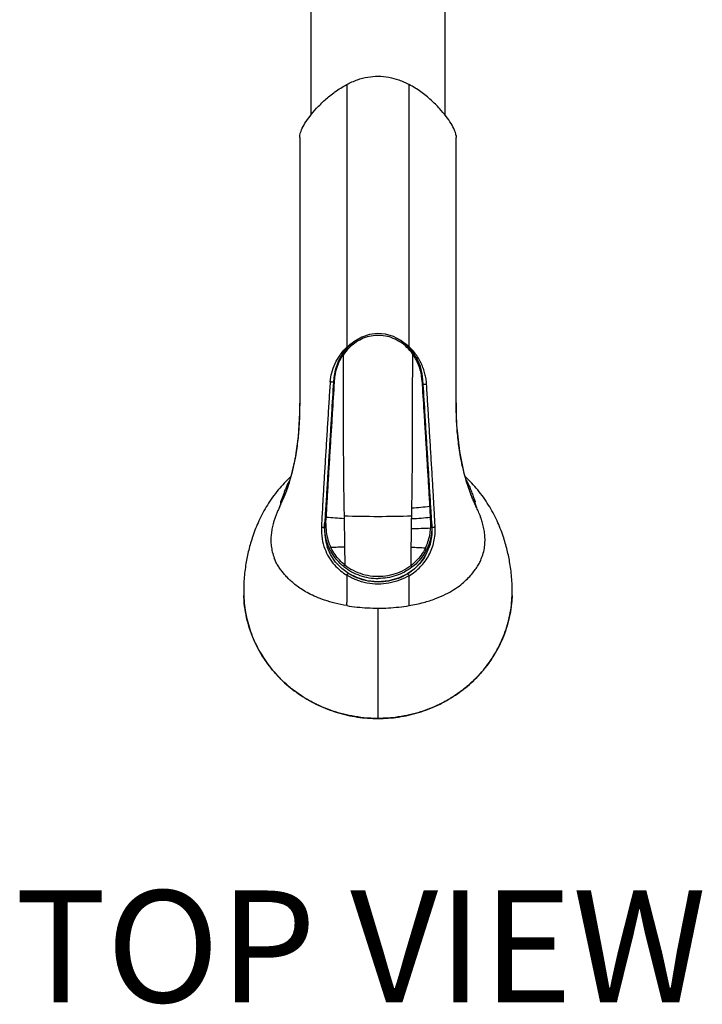
# Model space of a CAD drawing. Extents: x 0 to 2800, y 0 to 1950.
# Drawn here: x 880 to 1033, y 1492 to 1712 of the extents above; entities that cross this region are included whole.
import ezdxf

# ---------------------------------------------------------------- set-up
doc = ezdxf.new("R2010")
doc.units = 0
doc.header["$LTSCALE"] = 15
doc.header["$MEASUREMENT"] = 0
doc.layers.get('0').update_dxf_attribs({"linetype": 'CONTINUOUS'})
doc.layers.add('DEF_LAYER_ROUND_FEAT', color=7, linetype='CONTINUOUS')

msp = doc.modelspace()

# ---------------------------------------------------------------- linework, layer by layer
at = {"color": 7, "linetype": 'CONTINUOUS'}
for p, q in [((945.02746, 1799.02958), (945.02746, 1690.41275)), ((975.02746, 1799.02958), (975.02746, 1690.4373)), ((977.54024, 1667.68775), (977.54169, 1685.42902)), ((977.53973, 1649.3916), (977.54024, 1667.68775)), ((942.53907, 1657.81542), (942.54105, 1641.73268)), ((952.03694, 1636.98228), (952.037, 1636.98236)), ((968.0111, 1637.21304), (968.01101, 1637.21317)), ((950.44339, 1633.39365), (950.15668, 1631.73995)), ((950.1567, 1631.73851), (950.09377, 1630.73433)), ((950.34089, 1630.7186), (950.40521, 1631.72261)), ((950.40521, 1631.72261), (950.40797, 1631.76569)), ((969.85048, 1631.25493), (969.85391, 1631.20135)), ((969.85391, 1631.20135), (969.91885, 1630.18442)), ((970.16165, 1630.19982), (970.0981, 1631.21693)), ((942.52587, 1625.03874), (942.50525, 1623.79632)), ((977.68311, 1621.08685), (977.55423, 1624.90027)), ((977.66823, 1621.32947), (977.57597, 1623.44818)), ((940.47957, 1609.31781), (939.28909, 1605.71105)), ((940.31826, 1608.80836), (940.27812, 1608.74221)), ((939.28909, 1605.71105), (939.25254, 1605.61559)), ((939.25352, 1605.61406), (939.25691, 1605.61734)), ((939.38962, 1605.98548), (939.38179, 1605.96845)), ((980.82463, 1605.61942), (980.78937, 1605.71149)), ((980.83509, 1605.59463), (980.82484, 1605.62132)), ((972.0092, 1600.4604), (971.85437, 1602.92289)), ((948.21192, 1600.50696), (948.12386, 1599.10523)), ((948.41568, 1599.14188), (948.49217, 1600.48935)), ((971.73152, 1600.44297), (971.80602, 1599.11781)), ((972.09577, 1599.08008), (972.0092, 1600.4604)), ((948.10973, 1598.51806), (948.12384, 1599.10523)), ((948.10973, 1598.52088), (948.10973, 1597.62875)), ((948.14337, 1598.51592), (948.18047, 1599.10162)), ((972.09579, 1599.08008), (972.10973, 1598.49708)), ((972.10973, 1598.49963), (972.10973, 1597.60182)), ((949.45125, 1592.20219), (948.70412, 1593.93733)), ((949.37057, 1592.34271), (949.38466, 1592.31552)), ((955.29446, 1587.02018), (953.419, 1587.98251)), ((953.419, 1587.98251), (953.41914, 1587.98241)), ((957.59863, 1586.32516), (955.29446, 1587.02018)), ((966.64292, 1587.87428), (966.64304, 1587.87435)), ((957.60849, 1586.2933), (957.55871, 1586.30335)), ((960.02654, 1586.0727), (957.59863, 1586.32516)), ((962.4576, 1586.28996), (960.02654, 1586.0727))]:
    msp.add_line(p, q, dxfattribs=at)
for points in [[(942.53723, 1685.43159), (942.53872, 1667.61589), (942.53907, 1657.81542)], [(977.57597, 1623.44818), (977.54228, 1628.96163), (977.54239, 1635.07983), (977.5402, 1641.84508), (977.53973, 1649.3916)], [(942.54105, 1641.73268), (942.53899, 1634.96018), (942.53808, 1628.83697)], [(968.01121, 1637.21311), (966.75165, 1638.71442), (965.18799, 1640.00436), (963.50849, 1640.90545), (961.75289, 1641.43344), (959.96214, 1641.59457), (958.17202, 1641.37711), (956.42346, 1640.78978), (954.76406, 1639.83095), (953.23678, 1638.49227), (952.03694, 1636.98228)], [(952.03704, 1636.98234), (951.11921, 1635.32418), (950.44339, 1633.39365)], [(970.09814, 1631.2179), (969.94233, 1632.59109), (969.51627, 1634.24035), (968.82364, 1635.86886), (968.01101, 1637.21317)], [(942.53808, 1628.83697), (942.49976, 1623.31842), (942.40257, 1621.19087)], [(942.50525, 1623.79632), (942.19043, 1618.55259), (941.49844, 1613.69799), (940.47957, 1609.31781)], [(980.78937, 1605.71149), (979.41777, 1609.97447), (978.32298, 1615.20393), (977.68311, 1621.08685)], [(971.6336, 1594.28898), (971.51011, 1593.89767), (970.6952, 1592.04986)], [(953.41905, 1587.98221), (951.99734, 1589.03725), (950.58277, 1590.50243), (949.45125, 1592.20219)], [(970.6952, 1592.04986), (969.55311, 1590.37993), (968.12037, 1588.93453), (966.64298, 1587.8742)], [(966.64304, 1587.87435), (964.77096, 1586.95089), (962.4576, 1586.28996)]]:
    msp.add_lwpolyline(points, dxfattribs=at)
for points, start_tangent, end_tangent in [([(953.0497, 1697.23674), (955.46146, 1698.30156), (957.74719, 1698.90987), (960.12074, 1699.11706), (962.4723, 1698.88331), (964.69401, 1698.27425), (967.00504, 1697.24968)], (0.882939438, 0.4694869), (0.883591227, -0.468259056)), ([(942.58985, 1685.95969), (942.94915, 1687.10614), (943.72624, 1688.58899), (944.84833, 1690.20156), (946.32993, 1691.94838), (948.20322, 1693.79321), (950.4292, 1695.59298), (953.0497, 1697.23674)], (0.180086096, 0.983650852), (0.882907309, 0.469547318)), ([(953.05103, 1697.23683), (953.05106, 1688.97759), (953.05115, 1681.52684), (953.05123, 1674.01672), (953.05107, 1658.81559), (953.05073, 1651.11363), (953.05032, 1643.36159), (953.05009, 1638.5036)], (-0.000003688, -1), (-0.000040422, -0.999999999)), ([(967.00478, 1638.64481), (967.00454, 1643.36392), (967.0041, 1651.11752), (967.00376, 1658.81831), (967.00365, 1674.02), (967.00377, 1681.52891), (967.00389, 1688.98055), (967.00392, 1697.24975)], (-0.000045805, 0.999999999), (-0.000006536, 1)), ([(977.48909, 1685.95969), (977.14827, 1687.06233), (976.39868, 1688.51477), (975.28448, 1690.13238), (973.80307, 1691.88996), (971.91707, 1693.75845), (969.6638, 1695.58559), (967.00504, 1697.24968)], (-0.179906531, 0.983683709), (-0.8835637, 0.468310995)), ([(942.53723, 1685.43151), (942.53928, 1685.53338), (942.55608, 1685.74418), (942.58985, 1685.9597)], (0.000129758, 0.999999992), (0.190335371, 0.981719128)), ([(977.4889, 1685.95964), (977.52263, 1685.74445), (977.53953, 1685.53364), (977.54168, 1685.42893)], (0.190146384, -0.98175575), (0.00013312, -0.999999991)), ([(942.53939, 1685.32736), (942.5394, 1683.78325), (942.53947, 1675.7839), (942.53954, 1667.9172), (942.53951, 1660.07867), (942.53961, 1653.96143)], (0.000002505, -1), (0.000081035, -0.999999997)), ([(977.54631, 1624.90018), (977.54036, 1627.83602), (977.54205, 1635.6431), (977.53955, 1652.08838), (977.53952, 1660.07731), (977.5395, 1667.9173), (977.53956, 1675.78394), (977.53964, 1683.78266), (977.53965, 1685.32729)], (-0.011614687, 0.999932547), (0.000002572, 1)), ([(942.53961, 1653.96143), (942.53983, 1652.08778), (942.54057, 1637.44712)], (0.000081035, -0.999999997), (-0.00046644, -0.999999891)), ([(967.80246, 1637.00083), (966.5089, 1638.49501), (965.0494, 1639.66561), (963.45915, 1640.5074), (961.69615, 1641.03178), (959.85884, 1641.18153), (958.0449, 1640.93291), (956.35243, 1640.33533), (954.83463, 1639.44518), (953.45751, 1638.25657), (952.25115, 1636.77846)], (-0.580026688, 0.814597472), (-0.558788226, -0.829310388)), ([(953.05127, 1638.50393), (954.66641, 1639.81098), (955.65057, 1640.39261)], (0.712396526, 0.701777165), (0.886487736, 0.462752086)), ([(964.73959, 1640.29106), (965.44308, 1639.87169), (967.00421, 1638.64516)], (0.877607593, -0.479379717), (0.725397727, -0.688329963)), ([(942.54057, 1637.44712), (942.53951, 1635.64211), (942.53977, 1627.83573), (942.53522, 1625.03864)], (-0.00046644, -0.999999891), (-0.010328101, -0.999946664)), ([(951.84775, 1637.14044), (953.0521, 1638.5036)], (0.605685579, 0.795704078), (0.71583351, 0.698270997)), ([(953.15534, 1638.39016), (953.05127, 1638.50393)], (-0.698783153, 0.715333562), (-0.648271429, 0.761409321)), ([(966.90419, 1638.53292), (967.00334, 1638.64481)], (0.685153111, 0.728399076), (0.639503567, 0.76878813)), ([(968.1798, 1637.36221), (967.00344, 1638.64492)], (-0.621671674, 0.783277939), (-0.727441941, 0.686169237)), ([(949.35309, 1630.82826), (949.71746, 1632.82649), (950.48197, 1634.89668), (951.55338, 1636.73749), (951.84775, 1637.14044)], (0.093985332, 0.995573582), (0.605685579, 0.795704078)), ([(950.40823, 1631.76567), (950.70858, 1633.41454), (951.31302, 1635.10682), (952.25134, 1636.77839)], (0.092870613, 0.995678186), (0.556707319, 0.83070871)), ([(952.25115, 1636.77846), (952.1159, 1636.89015), (952.04297, 1636.9626), (952.04376, 1636.98007)], (-0.78501085, 0.619482013), (0.308572095, 0.951200958)), ([(952.24979, 1636.77839), (952.25466, 1627.78018), (952.29703, 1614.37541), (952.31982, 1610.99382), (952.35161, 1607.59797), (952.40316, 1604.18966), (952.43649, 1602.47631), (952.47253, 1600.75421)], (0.000253992, -0.999999968), (0.021165706, -0.999775981)), ([(967.61766, 1602.53757), (967.64959, 1604.18751), (967.70095, 1607.59634), (967.73255, 1610.99261), (967.75526, 1614.37401), (967.79752, 1627.7808), (967.80236, 1637.0007)], (0.020593345, 0.999787935), (0.00024095, 0.999999971)), ([(967.80216, 1637.00071), (967.93799, 1637.11651), (968.00707, 1637.19223), (968.00451, 1637.21039)], (0.781639895, 0.623729969), (-0.372922363, 0.92786255)), ([(969.8505, 1631.25495), (969.6767, 1632.69547), (969.26643, 1634.20286), (968.66074, 1635.60164), (967.80216, 1637.00071)], (-0.046316784, 0.998926802), (-0.584582867, 0.811334008)), ([(968.37438, 1637.1105), (968.1798, 1637.36221)], (-0.601454345, 0.798907173), (-0.621671674, 0.783277939)), ([(970.90751, 1630.28027), (970.7893, 1631.44983), (970.55483, 1632.59165), (970.20127, 1633.73143), (969.74132, 1634.8361), (969.18388, 1635.89494), (968.53349, 1636.89438), (968.37438, 1637.1105)], (-0.048123796, 0.998841379), (-0.601454345, 0.798907173)), ([(949.35318, 1630.82825), (949.10237, 1626.89833), (948.84109, 1622.77), (948.58279, 1618.64141), (948.32839, 1614.51508), (948.07896, 1610.39424), (947.83731, 1606.28949), (947.72067, 1604.24805), (947.66349, 1603.23012), (947.60698, 1602.21347), (947.49337, 1600.17149), (947.38785, 1598.30463)], (-0.063891411, -0.997956857), (-0.057121091, -0.998367258)), ([(949.35318, 1630.82827), (949.46402, 1630.84031), (949.57371, 1630.82283), (949.6771, 1630.78147), (949.78328, 1630.78459), (949.88747, 1630.78996), (949.97295, 1630.76068), (950.04306, 1630.75017), (950.09537, 1630.75837)], (0.967982385, 0.25101813), (0.999128432, 0.041741792)), ([(950.40808, 1631.76571), (950.27171, 1631.76449), (950.18488, 1631.75493), (950.1566, 1631.73995)], (-0.999816881, 0.01913646), (0.013685844, -0.999906344)), ([(969.85048, 1631.25495), (969.98264, 1631.249), (970.07011, 1631.23547), (970.09817, 1631.21781)], (0.999903839, -0.013867717), (-0.023836979, -0.999715859)), ([(950.09377, 1630.73433), (949.65384, 1623.68619), (949.39711, 1619.55525), (949.14074, 1615.42126), (948.88456, 1611.28571), (948.62809, 1607.15205), (948.49953, 1605.08753), (948.37052, 1603.02609), (948.24097, 1600.96832), (948.21192, 1600.50696)], (-0.062507874, -0.998044471), (-0.062831866, -0.998024126)), ([(948.49244, 1600.48934), (948.52181, 1601.01044), (948.63758, 1603.06322), (948.75552, 1605.11702), (948.87637, 1607.1764), (949.12433, 1611.30589), (949.37792, 1615.44179), (949.63503, 1619.57776), (949.895, 1623.71208), (950.34089, 1630.7186)], (0.056365164, 0.99841022), (0.063885858, 0.997957212)), ([(969.91885, 1630.18442), (970.35442, 1623.31781), (970.60948, 1619.24774), (970.86169, 1615.17633), (971.11039, 1611.10545), (971.35349, 1607.04029), (971.47198, 1605.01193), (971.58775, 1602.98738), (971.59232, 1602.90645)], (0.063684327, -0.997970093), (0.056415963, -0.998407351)), ([(970.16012, 1630.22267), (970.28989, 1630.2469), (970.48997, 1630.26778), (970.71098, 1630.27971), (970.90753, 1630.28028)], (0.987905739, 0.155055638), (0.999513812, -0.03117914)), ([(971.85437, 1602.92289), (971.85273, 1602.94895), (971.7257, 1604.98127), (971.59923, 1607.01504), (971.34717, 1611.08488), (971.09552, 1615.15574), (970.84372, 1619.22546), (970.5916, 1623.29238), (970.16165, 1630.19982)], (-0.062607369, 0.998038234), (-0.062324304, 0.998055951)), ([(972.83412, 1598.2765), (972.73046, 1600.11371), (972.61891, 1602.12352), (972.56354, 1603.12355), (972.50754, 1604.12485), (972.39338, 1606.1329), (972.15682, 1610.17087), (971.91242, 1614.22589), (971.66302, 1618.28722), (971.4097, 1622.35137), (971.15337, 1626.41568), (970.90753, 1630.28027)], (-0.056998666, 0.998374255), (-0.063692306, 0.997969584)), ([(942.53522, 1625.03864), (942.52204, 1624.16487), (942.40225, 1621.18638)], (-0.010328101, -0.999946664), (-0.060406818, -0.998173841)), ([(977.66854, 1621.32505), (977.55785, 1624.16535), (977.54631, 1624.90018)], (-0.058178725, 0.998306183), (-0.011614687, 0.999932547)), ([(942.40225, 1621.18638), (942.3614, 1620.55702), (942.00591, 1616.90533), (941.39004, 1613.11798), (940.95909, 1611.14628), (940.42477, 1609.11135), (939.89033, 1607.37895), (939.43698, 1606.08939)], (-0.060406818, -0.998173841), (-0.348617924, -0.937264927)), ([(980.78797, 1605.71095), (980.19008, 1607.38387), (979.65502, 1609.11172), (978.68836, 1613.11814), (978.07246, 1616.90543), (977.71743, 1620.55707), (977.66854, 1621.32505)], (-0.357554326, 0.933892341), (-0.058178725, 0.998306183)), ([(940.52413, 1609.59554), (937.75107, 1606.65392), (935.31848, 1603.25986), (933.41972, 1599.7293), (932.05756, 1596.3088), (931.14322, 1593.16299), (930.52616, 1590.16861), (930.11623, 1586.71391), (930.04856, 1582.99671)], (-0.733321384, -0.679882158), (0.034859125, -0.999392236)), ([(990.03048, 1582.99672), (989.96252, 1586.71801), (989.55171, 1590.17564), (988.93519, 1593.16552), (988.02435, 1596.30034), (986.66684, 1599.71299), (984.76968, 1603.24515), (982.33796, 1606.64179), (979.55202, 1609.59821)], (0.034858827, 0.999392246), (-0.733411754, 0.679784671)), ([(940.27812, 1608.74221), (940.0548, 1608.35117), (939.66341, 1607.55718), (939.33192, 1606.76504), (939.03341, 1605.97087)], (-0.515364464, -0.856971102), (-0.339942608, -0.940446183)), ([(979.7693, 1608.79338), (979.86796, 1608.62782)], (0.520336164, -0.853961519), (0.503573186, -0.863952572)), ([(979.86796, 1608.62782), (980.0911, 1608.22449), (980.5626, 1607.21806), (980.96088, 1606.20066), (981.33902, 1605.16748), (981.74504, 1604.12379)], (0.503573186, -0.863952572), (0.378100967, -0.925764365)), ([(938.00841, 1602.7285), (938.49811, 1603.8051), (938.96056, 1604.87627), (939.11159, 1605.2467), (939.25757, 1605.61682)], (0.418271449, 0.908322077), (0.361629843, 0.932321756)), ([(939.23221, 1605.56525), (939.14025, 1605.33703), (939.05292, 1605.13072), (938.97019, 1604.94418), (938.89206, 1604.77561), (938.81848, 1604.62354), (938.74938, 1604.48673), (938.68471, 1604.36428), (938.62438, 1604.25545), (938.56822, 1604.15959), (938.51622, 1604.07664), (938.46882, 1604.00746), (938.42656, 1603.95326), (938.39095, 1603.91632), (938.36233, 1603.89696), (938.34135, 1603.89464), (938.3267, 1603.90731), (938.31755, 1603.93387), (938.31334, 1603.97345), (938.31346, 1604.02406), (938.31699, 1604.08492)], (-0.365296792, -0.930891107), (0.081040914, 0.996710776)), ([(938.76597, 1605.23214), (938.62244, 1604.85401), (938.47444, 1604.4724), (938.31722, 1604.0855)], (-0.344961847, -0.938616708), (-0.384317069, -0.923201165)), ([(939.03341, 1605.97087), (938.90061, 1605.60281), (938.76597, 1605.23214)], (-0.339409309, -0.940638783), (-0.343342955, -0.939210102)), ([(939.19624, 1605.65755), (939.18181, 1605.63834), (938.98932, 1605.4216), (938.7695, 1605.23515)], (-0.595361013, -0.803458315), (-0.803781907, -0.594924067)), ([(939.25309, 1605.73875), (939.19624, 1605.65755)], (-0.551233374, -0.834351106), (-0.595361014, -0.803458315)), ([(939.23286, 1605.56498), (939.23759, 1605.57912), (939.24364, 1605.59493), (939.25335, 1605.61422)], (0.216162113, 0.976357486), (0.675536888, 0.737326192)), ([(939.28992, 1605.79685), (939.25309, 1605.73875)], (-0.519284405, -0.85460149), (-0.551233374, -0.834351106)), ([(939.38179, 1605.96845), (939.33525, 1605.87589), (939.28992, 1605.79685)], (-0.422615742, -0.906308962), (-0.519284405, -0.85460149)), ([(939.43698, 1606.08939), (939.29324, 1605.70945)], (-0.348617924, -0.937264927), (-0.359106787, -0.933296478)), ([(939.43312, 1606.09058), (939.38962, 1605.98548)], (-0.351407446, -0.936222627), (-0.412809637, -0.910817327)), ([(982.05399, 1602.76187), (981.57032, 1603.82059), (981.11882, 1604.87648), (980.83291, 1605.59377)], (-0.424869717, 0.905254508), (-0.359949968, 0.932971608)), ([(981.74506, 1604.12367), (981.74753, 1604.06305), (981.74631, 1604.01222), (981.74062, 1603.97285), (981.72983, 1603.94725), (981.71354, 1603.93638), (981.69163, 1603.94061), (981.66352, 1603.96038), (981.62854, 1603.99674), (981.58718, 1604.04958), (981.53986, 1604.11842), (981.48834, 1604.20057), (981.4327, 1604.29566), (981.37295, 1604.40384), (981.30915, 1604.52531), (981.24112, 1604.66097), (981.16873, 1604.81191), (981.09197, 1604.97918), (981.01082, 1605.16418), (980.92526, 1605.36854), (980.83509, 1605.59463)], (0.060219234, -0.998185175), (-0.362018297, 0.932170989)), ([(937.96133, 1602.63187), (937.6009, 1601.85341), (937.27112, 1601.0619), (936.97213, 1600.24738)], (-0.437662851, -0.89913916), (-0.32415832, -0.946002845)), ([(938.00783, 1602.72684), (937.98438, 1602.67935), (937.96133, 1602.63187)], (-0.445811568, -0.895126832), (-0.43357584, -0.90111708)), ([(937.9659, 1602.63096), (937.98549, 1602.66426), (937.99639, 1602.69459), (938.00841, 1602.7285)], (0.566954383, 0.82374919), (0.332216469, 0.943203169)), ([(938.31722, 1604.0855), (938.26124, 1603.66785), (938.15752, 1603.20887), (938.00783, 1602.72684)], (-0.080659518, -0.996741713), (-0.332255819, -0.943189308)), ([(967.58412, 1600.75283), (967.59553, 1601.36534), (967.60604, 1601.96011), (967.61583, 1602.53761)], (0.020709982, 0.999785525), (0.017728582, 0.999842836)), ([(971.59238, 1602.90645), (969.64709, 1602.70385), (967.61583, 1602.53761)], (-0.993440118, -0.114353536), (-0.997524665, -0.070317449)), ([(971.59238, 1602.90645), (971.63747, 1602.10547), (971.68389, 1601.2847), (971.73152, 1600.44297)], (0.052516301, -0.998620067), (0.052074592, -0.998643198)), ([(982.05513, 1602.75924), (981.90401, 1603.22042), (981.7982, 1603.68655), (981.74504, 1604.12379)], (-0.355019073, 0.934859058), (-0.062018288, 0.998075013)), ([(982.05402, 1602.7621), (982.07282, 1602.71322), (982.08952, 1602.67091), (982.11488, 1602.62717)], (0.354580373, -0.935025539), (0.555578919, -0.831463809)), ([(982.11956, 1602.62808), (982.08757, 1602.69374), (982.05513, 1602.75924)], (-0.4350231, 0.900419292), (-0.446764771, 0.894651462)), ([(982.62782, 1601.5088), (982.38141, 1602.0731), (982.11956, 1602.62808)], (-0.386729235, 0.922193309), (-0.439780408, 0.898105335)), ([(936.97213, 1600.24738), (936.83869, 1599.85503), (936.71581, 1599.44827), (936.60361, 1599.02763)], (-0.338611616, -0.940926232), (-0.24257218, -0.970133361)), ([(952.4807, 1600.1967), (950.45092, 1600.32923), (948.49217, 1600.48935)], (-0.998383118, 0.056843196), (-0.99598796, 0.089487335)), ([(967.58294, 1600.75236), (960.02567, 1600.64763), (952.4679, 1600.75364)], (-0.999613801, -0.027789369), (-0.999609055, 0.027959561)), ([(952.46825, 1600.75412), (952.47178, 1600.5686), (952.47597, 1600.38292), (952.4807, 1600.1967)], (0.017324466, -0.99984992), (0.026929089, -0.999637346)), ([(952.47773, 1600.19665), (952.53451, 1597.01693), (952.57734, 1593.85355)], (0.02001687, -0.999799642), (0.011385239, -0.999935186)), ([(967.53334, 1597.91099), (967.55292, 1599.02512), (967.57435, 1600.13865)], (0.016747206, 0.999859756), (0.020072659, 0.999798524)), ([(967.571, 1600.13871), (967.57523, 1600.34456), (967.57978, 1600.54931), (967.58412, 1600.75283)], (0.019879331, 0.999802387), (0.021015356, 0.999779153)), ([(971.73152, 1600.44297), (969.68998, 1600.276), (967.571, 1600.13871)], (-0.99596134, -0.089783127), (-0.998427122, -0.056064985)), ([(983.00006, 1600.5527), (982.88201, 1600.88231), (982.75832, 1601.2014), (982.62782, 1601.5088)], (-0.327240495, 0.944941087), (-0.406288722, 0.913744753)), ([(983.22777, 1591.43085), (983.68467, 1592.87034), (983.92159, 1594.26196), (983.97458, 1595.6313), (983.87424, 1596.985), (983.6547, 1598.27491), (983.35458, 1599.46211), (983.00006, 1600.5527)], (0.369626074, 0.929180588), (-0.340091205, 0.940392456)), ([(936.60361, 1599.02763), (936.34729, 1597.89204), (936.16942, 1596.67101), (936.10216, 1595.39578), (936.17545, 1594.09862), (936.4182, 1592.7732), (936.86248, 1591.40571)], (-0.257115808, -0.966380599), (0.373094238, -0.927793452)), ([(947.38773, 1598.30463), (947.55357, 1595.68204), (948.15845, 1593.45686), (949.04208, 1591.62661), (950.32078, 1589.87674), (951.69377, 1588.54932), (953.05077, 1587.57374)], (-0.032986424, -0.9994558), (0.853681988, -0.520794646)), ([(947.38773, 1598.30463), (947.58178, 1598.30182), (947.78505, 1598.28734), (947.96129, 1598.26371), (948.08081, 1598.23506), (948.11417, 1598.22185)], (0.99985864, 0.016813704), (0.803887708, -0.594781097)), ([(948.98016, 1594.06175), (948.71337, 1594.77692), (948.21855, 1596.9009), (948.10977, 1598.51806)], (-0.380681224, 0.924706335), (-0.000037039, 0.999999999)), ([(948.12385, 1599.10523), (948.15713, 1599.1244), (948.26007, 1599.13761), (948.41557, 1599.14191)], (-0.105949411, 0.994371521), (0.999997206, -0.002363834)), ([(948.41557, 1599.14191), (948.49044, 1597.28814), (948.86644, 1595.47293), (949.53721, 1593.7341)], (-0.041439672, -0.999141008), (0.43834034, -0.898809071)), ([(967.00386, 1587.46122), (968.33052, 1588.37648), (969.51387, 1589.44358), (970.56231, 1590.68024), (971.42949, 1592.04796), (972.09728, 1593.52648), (972.55571, 1595.08774), (972.8344, 1598.27652)], (0.858011345, 0.513630734), (-0.042055634, 0.99911527)), ([(967.47586, 1593.75266), (967.50289, 1595.14713), (967.51811, 1596.53447), (967.53559, 1597.91095)], (0.029800478, 0.999555867), (0.017643374, 0.999844344)), ([(971.80054, 1598.06253), (969.70078, 1597.97982), (967.53559, 1597.91095)], (-0.999071544, -0.043081894), (-0.999609313, -0.027950321)), ([(970.63521, 1593.62237), (971.2225, 1595.03991), (971.61419, 1596.52737), (971.80051, 1598.06251)], (0.445655714, 0.895204437), (0.053357953, 0.99857545)), ([(972.10969, 1598.49708), (971.99454, 1596.83453), (971.47623, 1594.67076), (971.38142, 1594.40641)], (-0.000010079, -1), (-0.349195208, -0.937050002)), ([(971.80602, 1599.11781), (971.81526, 1598.76291), (971.81335, 1598.41115), (971.80054, 1598.06253)], (0.041303768, -0.999146635), (-0.052738392, -0.998608363)), ([(972.09578, 1599.07997), (972.06223, 1599.0996), (971.95789, 1599.11303), (971.80583, 1599.11743)], (0.113682255, 0.993517159), (-0.999999999, -0.000040195)), ([(972.83412, 1598.27648), (972.64021, 1598.274), (972.43672, 1598.25961), (972.25983, 1598.23585), (972.13948, 1598.2068), (972.10503, 1598.19286)], (-0.999781036, 0.020925589), (-0.791916553, -0.610629326)), ([(948.10975, 1597.62157), (948.21258, 1596.07027), (948.66678, 1594.0516), (948.70413, 1593.9373)], (0.000531134, -0.999999859), (0.315539652, -0.948912392)), ([(972.10972, 1597.60248), (972.06452, 1596.56516), (971.81131, 1594.96504), (971.63364, 1594.28884)], (0.000166494, -0.999999986), (-0.283363121, -0.959012691)), ([(949.19193, 1593.57934), (948.98016, 1594.06175)], (-0.423054971, 0.906104018), (-0.380681224, 0.924706335)), ([(952.41379, 1589.49591), (950.84161, 1591.01604), (949.59634, 1592.79445), (949.19193, 1593.57934)], (-0.781902054, 0.623401297), (-0.423054971, 0.906104018)), ([(952.57733, 1593.85355), (951.04598, 1593.79931), (949.53696, 1593.73438)], (-0.99950138, -0.031575169), (-0.998906439, -0.046753898)), ([(952.62509, 1589.87745), (951.49885, 1590.90202), (950.4487, 1592.18316), (949.53707, 1593.73413)], (-0.785489022, 0.618875591), (-0.42963577, 0.903002273)), ([(952.57731, 1593.8538), (952.59202, 1592.5127), (952.60706, 1591.18718), (952.62509, 1589.87745)], (0.013464813, -0.999909345), (0.018706796, -0.999825013)), ([(970.63538, 1593.6224), (969.67988, 1592.04159), (968.5872, 1590.7518), (967.43111, 1589.73808)], (-0.439404411, -0.898289354), (-0.798270123, -0.602299602)), ([(967.43431, 1589.73806), (967.45236, 1591.73612), (967.47313, 1593.75269)], (0.008406764, 0.999964663), (0.010933412, 0.999940228)), ([(970.63538, 1593.6224), (969.06772, 1593.6935), (967.47586, 1593.75266)], (-0.998781011, 0.049360836), (-0.999454527, 0.03302497)), ([(970.98061, 1593.46316), (970.55546, 1592.66052), (970.33893, 1592.30413)], (-0.43221365, -0.901771235), (-0.534963084, -0.844875434)), ([(971.38142, 1594.40641), (970.98061, 1593.46316)], (-0.349195208, -0.937050002), (-0.43221365, -0.901771235)), ([(953.05181, 1580.77614), (950.38287, 1581.33119), (948.11664, 1581.99123), (946.1947, 1582.7201), (944.56361, 1583.49337), (943.17288, 1584.29333), (941.98321, 1585.10512), (940.98044, 1585.90298), (940.14773, 1586.66301), (939.4434, 1587.39089), (938.81999, 1588.11501), (938.24275, 1588.87107), (937.71215, 1589.66701), (937.23362, 1590.48928), (936.86248, 1591.40571)], (-0.986182831, 0.165660569), (-0.377628001, 0.925957393)), ([(970.69816, 1592.04231), (969.62852, 1590.45375), (968.24756, 1589.02211), (966.65453, 1587.85802)], (-0.485108025, -0.874454232), (-0.85441902, -0.519584582)), ([(967.00327, 1580.77019), (970.23067, 1581.46904), (972.92535, 1582.3352), (975.1647, 1583.31292), (977.01704, 1584.35998), (978.5409, 1585.43948), (979.78787, 1586.52273), (980.80459, 1587.58399), (981.63337, 1588.60283), (982.30687, 1589.57393), (982.85053, 1590.49083), (983.22777, 1591.43085)], (0.98623234, 0.16536557), (0.374976831, 0.927034183)), ([(970.33893, 1592.30413), (969.26234, 1590.86933), (967.63284, 1589.34951)], (-0.534963084, -0.844875434), (-0.79404944, -0.607853179)), ([(952.41378, 1589.4959), (952.44278, 1589.58466), (952.5198, 1589.71843), (952.62503, 1589.87746)], (0.056757863, 0.998387973), (0.570414522, 0.82135697)), ([(952.41379, 1589.49591), (954.12831, 1588.35626), (956.01159, 1587.52501), (958.02055, 1587.01549), (960.10959, 1586.84152)], (0.781775666, -0.623559787), (0.999999937, -0.000355369)), ([(952.62503, 1589.87746), (954.50106, 1588.67419), (956.61185, 1587.82934), (958.85808, 1587.38424), (961.15548, 1587.36359), (963.40952, 1587.76801), (965.5354, 1588.57343), (967.43106, 1589.73807)], (0.783562451, -0.621313034), (0.795745138, 0.605631633)), ([(967.63284, 1589.34951), (965.93885, 1588.26601), (964.09215, 1587.48009), (962.13367, 1587.00177), (960.10959, 1586.84152)], (-0.793914239, -0.608029754), (-0.999999317, 0.001168409)), ([(967.63284, 1589.34951), (967.60889, 1589.44298), (967.53569, 1589.57758), (967.43111, 1589.73808)], (0.043232571, 0.999065035), (-0.571170558, 0.820831404)), ([(953.05077, 1587.57374), (953.05128, 1586.43793), (953.05129, 1585.43541), (953.05178, 1584.5531), (953.05277, 1583.77707), (953.05352, 1583.09512), (953.05191, 1582.49752), (953.04836, 1581.97423), (953.04455, 1581.52108), (953.04202, 1581.1229), (953.04881, 1580.77713)], (-0.003724212, -0.999993065), (0.016884156, -0.999857452)), ([(953.05064, 1587.57376), (953.15209, 1587.72892), (953.25706, 1587.86385), (953.34411, 1587.95156), (953.40762, 1587.98545), (953.41659, 1587.97974)], (0.516243618, 0.856441783), (0.754233994, -0.656605728)), ([(954.15225, 1586.96281), (953.05064, 1587.57376)], (-0.897417919, 0.441181459), (-0.84892266, 0.528517092)), ([(954.37684, 1587.4142), (953.89695, 1587.67304), (953.41754, 1587.96043)], (-0.890503229, 0.454976922), (-0.845590191, 0.533832585)), ([(967.00387, 1587.4613), (964.86308, 1586.43421), (962.49044, 1585.78571), (960.03855, 1585.57492), (957.57825, 1585.8187), (955.19786, 1586.50381), (954.15225, 1586.96281)], (-0.857267616, -0.514871085), (-0.897417919, 0.441181459)), ([(955.13371, 1587.0596), (954.37684, 1587.4142)], (-0.919389894, 0.393347458), (-0.890587355, 0.454812228)), ([(955.40965, 1586.94545), (955.13371, 1587.0596)], (-0.928586177, 0.371116844), (-0.919389894, 0.393347458)), ([(957.55871, 1586.30335), (956.20035, 1586.66), (955.40965, 1586.94545)], (-0.979831221, 0.199826873), (-0.928586177, 0.371116844)), ([(966.63062, 1587.84351), (964.60012, 1586.85659), (962.38597, 1586.24687), (960.10974, 1586.04515)], (-0.855095796, -0.518470038), (-0.999999572, 0.000925449)), ([(966.6449, 1587.87225), (966.65217, 1587.87706), (966.66891, 1587.87784)], (0.74906545, 0.662496001), (0.961945398, -0.273241746)), ([(966.66891, 1587.87784), (966.71144, 1587.84707)], (0.961945397, -0.273241747), (0.725429682, -0.688296285)), ([(966.71144, 1587.84707), (966.79973, 1587.75665)], (0.725429683, -0.688296285), (0.654891001, -0.755723346)), ([(966.79973, 1587.75665), (966.90286, 1587.62033), (967.00387, 1587.4613)], (0.654891001, -0.755723346), (0.505198381, -0.863003242)), ([(967.00496, 1580.77068), (967.01325, 1581.11086), (967.00723, 1581.51417), (967.00205, 1581.96718), (967.00479, 1582.47707), (967.00228, 1583.06087), (967.00157, 1583.72928), (967.00332, 1584.49075), (967.00367, 1585.35795), (967.00396, 1586.34434), (967.00382, 1587.46129)], (0.018552002, 0.999827897), (-0.00467186, 0.999989087)), ([(960.10974, 1586.04515), (958.13635, 1586.19934), (957.60849, 1586.2933)], (-0.999999707, 0.000765834), (-0.980621309, 0.195912859)), ([(953.05181, 1580.77614), (955.37175, 1580.45552), (957.7057, 1580.26582), (960.03952, 1580.20293)], (0.98613936, -0.165919142), (0.999999929, -0.000377705)), ([(960.03952, 1580.20314), (962.36916, 1580.26471), (964.69301, 1580.45238), (967.00327, 1580.77019)], (0.999999929, -0.000377705), (0.986249151, 0.165265279))]:
    msp.add_spline(points, degree=3, dxfattribs=dict(at, start_tangent=start_tangent, end_tangent=end_tangent))
at = {"layer": 'DEF_LAYER_ROUND_FEAT', "color": 7, "linetype": 'CONTINUOUS'}
for p, q in [((930.04858, 1582.99614), (930.04856, 1582.99671)), ((990.03048, 1582.99672), (990.03046, 1582.99614))]:
    msp.add_line(p, q, dxfattribs=at)
for points, start_tangent, end_tangent in [([(930.04858, 1582.99614), (930.55371, 1578.66243), (931.75396, 1574.45245), (933.62136, 1570.46543), (936.11222, 1566.79545), (939.16808, 1563.5293), (942.71713, 1560.74422), (946.6755, 1558.50637), (950.94968, 1556.86882), (955.43865, 1555.87033), (960.03631, 1555.53454)], (0.03489855, -0.99939086), (0.999999995, -0.000101312)), ([(960.0363, 1555.55996), (956.88198, 1555.71748), (954.20331, 1556.10177), (951.77224, 1556.65802), (949.39659, 1557.4045), (947.05022, 1558.35591), (944.80345, 1559.48935), (942.67592, 1560.79244), (940.67021, 1562.26234), (938.80214, 1563.88806), (937.08756, 1565.65563), (935.5354, 1567.55594), (934.15796, 1569.57478), (932.97306, 1571.68278), (931.97945, 1573.8783), (931.16463, 1576.21162), (930.54802, 1578.69449), (930.16337, 1581.28277), (930.04858, 1582.99614)], (-0.999999995, 0.000101312), (-0.034905872, 0.999390604)), ([(990.03045, 1582.99614), (989.91708, 1581.29703), (989.53407, 1578.70986), (988.91956, 1576.22886), (988.10715, 1573.8972), (987.1155, 1571.7016), (985.93176, 1569.592), (984.55537, 1567.57165), (983.0046, 1565.67038), (981.29144, 1563.90185), (979.42463, 1562.27498), (977.42011, 1560.80385), (975.29354, 1559.49936), (973.04746, 1558.36438), (970.7024, 1557.41166), (968.32828, 1556.66385), (965.89464, 1556.10532), (963.20582, 1555.71835), (960.0363, 1555.55996)], (-0.034905661, -0.999390612), (-0.999999995, 0.000101312)), ([(960.03631, 1555.53454), (964.63507, 1555.86955), (969.12501, 1556.86751), (973.40002, 1558.50472), (977.3591, 1560.74234), (980.90877, 1563.52729), (983.96519, 1566.79342), (986.4566, 1570.46353), (988.3245, 1574.45091), (989.52515, 1578.6615), (990.03046, 1582.99614)], (0.999999995, -0.000101312), (0.03489855, 0.99939086)), ([(960.03952, 1580.20293), (960.03958, 1574.44814), (960.03957, 1569.31649), (960.03924, 1564.94867), (960.03899, 1561.33204), (960.03979, 1558.2388), (960.0363, 1555.55996)], (-0.000077797, -0.999999997), (-0.002445599, -0.99999701))]:
    msp.add_spline(points, degree=3, dxfattribs=dict(at, start_tangent=start_tangent, end_tangent=end_tangent))

# ---------------------------------------------------------------- texts
at = {"linetype": 'CONTINUOUS', "insert": (878.87825, 1517.09786), "char_height": 25, "width": 312.1946672, "attachment_point": 1}
msp.add_mtext('{\\fArial|b1|i0|c238|p34;TOP\\fArial|b1|i0|c129|p34; \\fArial|b1|i0|c0|p34;VIEW}', dxfattribs=at)

doc.saveas('drawing.dxf')
